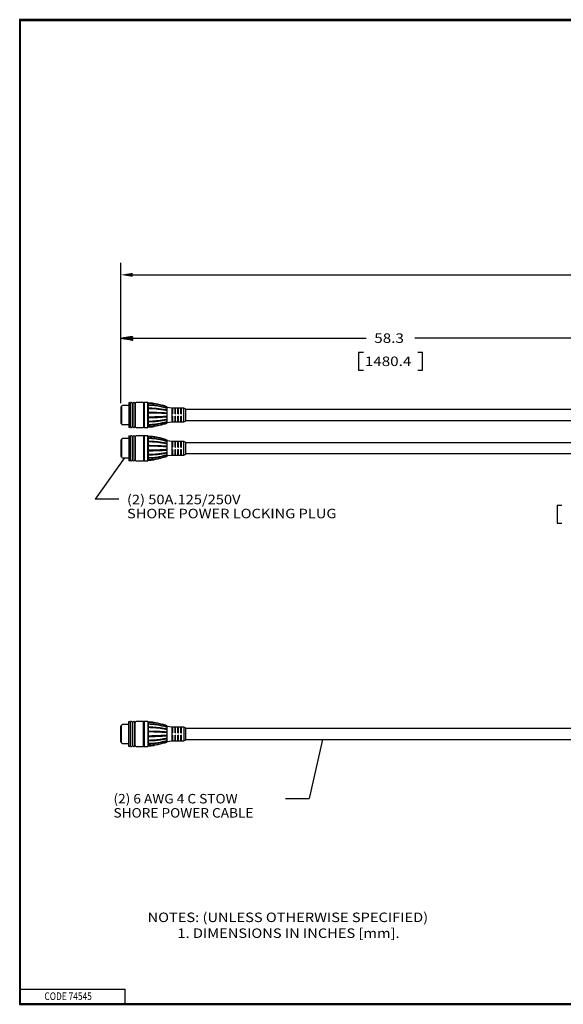
# Model space of a CAD drawing. Units: inches. Extents: x 0.3 to 16.7, y 0.3 to 10.7.
# Drawn here: x 0.3 to 6, y 0.3 to 10.7 of the extents above; entities that cross this region are included whole.
import ezdxf

# ---------------------------------------------------------------- set-up
doc = ezdxf.new("R2010")
doc.units = ezdxf.units.IN
doc.header["$MEASUREMENT"] = 0
for name, color, linetype, true_color in [('165', 7, 'Continuous', 0xffffff), ('ORTHO$4', 7, 'Continuous', 0xffffff), ('ORTHO$5', 7, 'Continuous', 0xffffff)]:
    doc.layers.add(name, color=color, linetype=linetype, true_color=true_color)
doc.styles.add('blockfont', font='simplex.shx')

msp = doc.modelspace()

# ---------------------------------------------------------------- linework, layer by layer
at = {"layer": '165', "color": 7, "linetype": 'Continuous'}
for p, q in [((0.312, 10.688), (0.312, 0.312)), ((16.688, 10.688), (0.312, 10.688)), ((0.322, 10.678), (16.677, 10.678)), ((0.322, 0.322), (0.322, 10.678)), ((1.377, 6.667), (1.377, 7.456)), ((1.377, 7.331), (3.961, 7.331)), ((1.378, 7.33), (1.378, 7.331)), ((1.379, 7.33), (1.38, 7.331)), ((1.38, 7.33), (1.382, 7.331)), ((1.382, 7.33), (1.383, 7.332)), ((1.383, 7.33), (1.385, 7.332)), ((1.384, 7.329), (1.387, 7.332)), ((1.385, 7.329), (1.388, 7.332)), ((1.386, 7.329), (1.39, 7.333)), ((1.388, 7.329), (1.392, 7.333)), ((1.389, 7.329), (1.394, 7.333)), ((1.39, 7.328), (1.395, 7.334)), ((1.391, 7.328), (1.397, 7.334)), ((1.392, 7.328), (1.399, 7.334)), ((1.394, 7.328), (1.4, 7.334)), ((1.395, 7.328), (1.402, 7.335)), ((1.396, 7.327), (1.404, 7.335)), ((1.397, 7.327), (1.405, 7.335)), ((1.399, 7.327), (1.407, 7.336)), ((1.4, 7.327), (1.409, 7.336)), ((1.401, 7.327), (1.411, 7.336)), ((1.402, 7.326), (1.412, 7.336)), ((1.403, 7.326), (1.414, 7.337)), ((1.405, 7.326), (1.416, 7.337)), ((1.406, 7.326), (1.417, 7.337)), ((1.407, 7.326), (1.419, 7.337)), ((1.408, 7.325), (1.421, 7.338)), ((1.409, 7.325), (1.422, 7.338)), ((1.411, 7.325), (1.424, 7.338)), ((1.412, 7.325), (1.426, 7.339)), ((1.413, 7.325), (1.427, 7.339)), ((1.414, 7.324), (1.429, 7.339)), ((1.416, 7.324), (1.431, 7.339)), ((1.417, 7.324), (1.433, 7.34)), ((1.418, 7.324), (1.434, 7.34)), ((1.419, 7.324), (1.436, 7.34)), ((1.42, 7.323), (1.438, 7.341)), ((1.422, 7.323), (1.439, 7.341)), ((1.423, 7.323), (1.441, 7.341)), ((1.424, 7.323), (1.443, 7.341)), ((1.425, 7.322), (1.444, 7.342)), ((1.426, 7.322), (1.446, 7.342)), ((1.428, 7.322), (1.448, 7.342)), ((1.429, 7.322), (1.45, 7.343)), ((1.43, 7.322), (1.451, 7.343)), ((1.431, 7.321), (1.453, 7.343)), ((1.433, 7.321), (1.455, 7.343)), ((1.434, 7.321), (1.456, 7.344)), ((1.435, 7.321), (1.458, 7.344)), ((1.436, 7.321), (1.46, 7.344)), ((1.437, 7.32), (1.461, 7.345)), ((1.439, 7.32), (1.463, 7.345)), ((1.44, 7.32), (1.465, 7.345)), ((1.441, 7.32), (1.467, 7.345)), ((1.442, 7.32), (1.468, 7.346)), ((1.443, 7.319), (1.47, 7.346)), ((1.445, 7.319), (1.472, 7.346)), ((1.446, 7.319), (1.473, 7.347)), ((1.447, 7.319), (1.475, 7.347)), ((1.448, 7.319), (1.477, 7.347)), ((1.449, 7.318), (1.478, 7.347)), ((1.451, 7.318), (1.48, 7.348)), ((1.452, 7.318), (1.482, 7.348)), ((1.453, 7.318), (1.483, 7.348)), ((1.454, 7.318), (1.485, 7.349)), ((1.456, 7.317), (1.487, 7.349)), ((1.457, 7.317), (1.489, 7.349)), ((1.458, 7.317), (1.49, 7.349)), ((1.459, 7.317), (1.492, 7.35)), ((1.46, 7.317), (1.494, 7.35)), ((1.462, 7.316), (1.495, 7.35)), ((1.463, 7.316), (1.497, 7.35)), ((1.464, 7.316), (1.499, 7.351)), ((1.465, 7.316), (1.5, 7.351)), ((1.466, 7.316), (1.502, 7.351)), ((1.468, 7.315), (1.502, 7.35)), ((1.469, 7.315), (1.502, 7.348)), ((1.47, 7.315), (1.502, 7.347)), ((1.471, 7.315), (1.502, 7.346)), ((1.473, 7.315), (1.502, 7.344)), ((1.474, 7.314), (1.502, 7.343)), ((1.475, 7.314), (1.502, 7.341)), ((1.476, 7.314), (1.502, 7.34)), ((1.477, 7.314), (1.502, 7.339)), ((1.479, 7.314), (1.502, 7.337)), ((1.48, 7.313), (1.502, 7.336)), ((1.481, 7.313), (1.502, 7.334)), ((1.482, 7.313), (1.502, 7.333)), ((1.483, 7.313), (1.502, 7.332)), ((1.485, 7.313), (1.502, 7.33)), ((1.486, 7.312), (1.502, 7.329)), ((1.487, 7.312), (1.502, 7.327)), ((1.488, 7.312), (1.502, 7.326)), ((1.489, 7.312), (1.502, 7.324)), ((1.491, 7.312), (1.502, 7.323)), ((1.492, 7.311), (1.502, 7.322)), ((1.493, 7.311), (1.502, 7.32)), ((1.494, 7.311), (1.502, 7.319)), ((1.496, 7.311), (1.502, 7.317)), ((1.497, 7.311), (1.502, 7.316)), ((1.498, 7.31), (1.502, 7.315)), ((1.499, 7.31), (1.502, 7.313)), ((1.5, 7.31), (1.502, 7.312)), ((1.502, 7.31), (1.502, 7.31)), ((7.206, 7.331), (4.473, 7.331)), ((3.881, 7.181), (3.881, 6.993)), ((3.931, 7.181), (3.881, 7.181)), ((4.553, 7.181), (4.503, 7.181)), ((4.553, 6.993), (4.553, 7.181)), ((3.881, 6.993), (3.931, 6.993)), ((4.503, 6.993), (4.553, 6.993)), ((1.415, 6.071), (1.107, 5.634)), ((1.415, 6.071), (1.107, 5.634)), ((1.357, 5.634), (1.107, 5.634)), ((1.357, 5.634), (1.107, 5.634)), ((5.971, 5.569), (5.971, 5.381)), ((6.021, 5.569), (5.971, 5.569)), ((5.971, 5.381), (6.021, 5.381)), ((3.502, 3.104), (3.361, 2.48)), ((3.502, 3.104), (3.361, 2.48)), ((3.111, 2.48), (3.361, 2.48)), ((3.111, 2.48), (3.361, 2.48)), ((0.322, 0.472), (1.423, 0.472)), ((1.423, 0.322), (1.423, 0.472)), ((0.312, 0.322), (16.688, 0.322)), ((0.312, 0.312), (16.688, 0.312)), ((0.322, 0.322), (16.688, 0.322))]:
    msp.add_line(p, q, dxfattribs=at)
at = {"layer": '165', "color": 7, "linetype": 'Continuous', "lineweight": -3}
for p, q in [((1.377, 6.647), (1.377, 8.124)), ((1.502, 7.999), (6.357, 7.999))]:
    msp.add_line(p, q, dxfattribs=at)
at = {"layer": '165', "color": 7, "linetype": 'Continuous'}
for points in [[(1.502, 8.02), (1.502, 7.978), (1.377, 7.999)], [(1.415, 6.071), (1.36, 5.957), (1.326, 5.981), (1.415, 6.071)], [(3.502, 3.104), (3.495, 2.977), (3.454, 2.987), (3.502, 3.104)]]:
    msp.add_solid(points, dxfattribs=at)
at = {"layer": 'ORTHO$4', "color": 7, "linetype": 'Continuous', "extrusion": (1, -2.22045e-16, 0)}
for p, q in [((1.377, 3.078), (1.377, 3.243)), ((1.385, 3.248), (1.382, 3.248)), ((1.385, 3.07), (1.385, 3.251)), ((1.46, 3.262), (1.396, 3.262)), ((1.474, 3.283), (1.46, 3.292)), ((1.46, 3.03), (1.46, 3.292)), ((1.478, 3.283), (1.474, 3.283)), ((1.474, 3.283), (1.474, 3.161)), ((1.491, 3.292), (1.478, 3.292)), ((1.478, 3.03), (1.478, 3.292)), ((1.504, 3.283), (1.5, 3.283)), ((1.5, 3.039), (1.5, 3.283)), ((1.504, 3.039), (1.504, 3.283)), ((1.516, 3.292), (1.513, 3.292)), ((1.53, 3.283), (1.526, 3.283)), ((1.526, 3.039), (1.526, 3.283)), ((1.53, 3.039), (1.53, 3.283)), ((1.616, 3.292), (1.539, 3.292)), ((1.623, 3.292), (1.616, 3.286)), ((1.616, 3.03), (1.616, 3.292)), ((1.66, 3.292), (1.623, 3.292)), ((1.623, 3.292), (1.623, 3.03)), ((1.666, 3.286), (1.66, 3.292)), ((1.66, 3.292), (1.66, 3.161)), ((1.666, 3.286), (1.666, 3.284)), ((1.666, 3.284), (1.666, 3.283)), ((1.666, 3.283), (1.666, 3.266)), ((1.666, 3.266), (1.666, 3.263)), ((1.666, 3.263), (1.666, 3.233)), ((1.666, 3.233), (1.666, 3.228)), ((1.666, 3.228), (1.666, 3.188)), ((1.861, 3.246), (1.86, 3.243)), ((1.866, 3.161), (1.866, 3.24)), ((1.916, 3.233), (1.866, 3.239)), ((2.041, 3.233), (1.916, 3.233)), ((1.916, 3.232), (1.916, 3.233)), ((1.922, 3.232), (1.916, 3.232)), ((1.916, 3.232), (1.916, 3.173)), ((1.922, 3.216), (1.916, 3.216)), ((1.922, 3.232), (1.922, 3.173)), ((1.948, 3.232), (1.954, 3.232)), ((1.948, 3.173), (1.948, 3.232)), ((1.948, 3.216), (1.954, 3.216)), ((1.954, 3.173), (1.954, 3.232)), ((1.979, 3.232), (1.985, 3.232)), ((1.979, 3.173), (1.979, 3.232)), ((1.979, 3.216), (1.985, 3.216)), ((1.985, 3.173), (1.985, 3.232)), ((2.01, 3.232), (2.016, 3.232)), ((2.01, 3.173), (2.01, 3.232)), ((2.01, 3.216), (2.016, 3.216)), ((2.016, 3.173), (2.016, 3.232)), ((2.061, 3.221), (2.041, 3.233)), ((2.041, 3.233), (2.041, 3.161)), ((2.061, 3.161), (2.061, 3.221)), ((7.03, 3.218), (2.061, 3.218)), ((1.474, 3.161), (1.474, 3.039)), ((1.66, 3.161), (1.66, 3.03)), ((1.666, 3.188), (1.666, 3.182)), ((1.666, 3.182), (1.666, 3.139)), ((1.666, 3.139), (1.666, 3.134)), ((1.666, 3.134), (1.666, 3.094)), ((1.861, 3.211), (1.86, 3.21)), ((1.861, 3.181), (1.86, 3.18)), ((1.861, 3.141), (1.86, 3.142)), ((1.866, 3.082), (1.866, 3.161)), ((1.922, 3.173), (1.916, 3.173)), ((1.916, 3.173), (1.916, 3.148)), ((1.922, 3.148), (1.916, 3.148)), ((1.916, 3.148), (1.916, 3.09)), ((1.922, 3.148), (1.922, 3.09)), ((1.948, 3.173), (1.954, 3.173)), ((1.948, 3.148), (1.954, 3.148)), ((1.948, 3.09), (1.948, 3.148)), ((1.954, 3.09), (1.954, 3.148)), ((1.979, 3.173), (1.985, 3.173)), ((1.979, 3.148), (1.985, 3.148)), ((1.979, 3.09), (1.979, 3.148)), ((1.985, 3.09), (1.985, 3.148)), ((2.01, 3.173), (2.016, 3.173)), ((2.01, 3.148), (2.016, 3.148)), ((2.01, 3.09), (2.01, 3.148)), ((2.016, 3.09), (2.016, 3.148)), ((2.041, 3.161), (2.041, 3.089)), ((2.061, 3.1), (2.061, 3.161)), ((1.382, 3.073), (1.385, 3.073)), ((1.396, 3.06), (1.46, 3.06)), ((1.46, 3.03), (1.474, 3.039)), ((1.474, 3.039), (1.478, 3.039)), ((1.478, 3.03), (1.491, 3.03)), ((1.5, 3.039), (1.504, 3.039)), ((1.513, 3.03), (1.516, 3.03)), ((1.526, 3.039), (1.53, 3.039)), ((1.539, 3.03), (1.616, 3.03)), ((1.616, 3.036), (1.623, 3.03)), ((1.623, 3.03), (1.66, 3.03)), ((1.66, 3.03), (1.666, 3.036)), ((1.666, 3.094), (1.666, 3.089)), ((1.666, 3.089), (1.666, 3.059)), ((1.666, 3.059), (1.666, 3.055)), ((1.666, 3.055), (1.666, 3.039)), ((1.666, 3.039), (1.666, 3.038)), ((1.666, 3.036), (1.666, 3.038)), ((1.861, 3.11), (1.86, 3.112)), ((1.861, 3.076), (1.86, 3.078)), ((1.866, 3.083), (1.916, 3.089)), ((1.916, 3.105), (1.922, 3.105)), ((1.922, 3.09), (1.916, 3.09)), ((1.916, 3.09), (1.916, 3.089)), ((1.916, 3.089), (2.041, 3.089)), ((1.954, 3.105), (1.948, 3.105)), ((1.948, 3.09), (1.954, 3.09)), ((1.985, 3.105), (1.979, 3.105)), ((1.979, 3.09), (1.985, 3.09)), ((2.016, 3.105), (2.01, 3.105)), ((2.01, 3.09), (2.016, 3.09)), ((2.041, 3.089), (2.061, 3.1)), ((2.061, 3.104), (7.03, 3.104))]:
    msp.add_line(p, q, dxfattribs=at)
at = {"layer": 'ORTHO$4', "color": 7, "linetype": 'Continuous'}
for centre, radius, start, end in [((1.382, 3.243), 0.005, 90, 180), ((1.396, 3.251), 0.0105, 90, 180), ((1.491, 3.283), 0.0094, 0, 90), ((1.513, 3.283), 0.0094, 90, 180), ((1.516, 3.283), 0.0094, 0, 90), ((1.539, 3.283), 0.0094, 90, 180), ((1.666, 2.773), 0.513, 83.4733, 90.0181), ((1.666, 2.773), 0.513, 67.6739, 73.2575), ((1.858, 3.24), 0.008, 0, 67.6739), ((1.382, 3.078), 0.005, 180, 270), ((1.396, 3.07), 0.0105, 180, 270), ((1.491, 3.039), 0.0094, 270, 0), ((1.513, 3.039), 0.0094, 180, 270), ((1.516, 3.039), 0.0094, 270, 0), ((1.539, 3.039), 0.0094, 180, 270), ((1.666, 3.549), 0.513, 269.9819, 276.8053), ((1.666, 3.549), 0.513, 289.4853, 292.3261), ((1.858, 3.082), 0.008, 292.3261, 0)]:
    msp.add_arc(centre, radius, start, end, dxfattribs=at)
for centre, major_axis, ratio, start_param, end_param in [((1.666, 2.84), (0.51, 0), 0.83147, 1.181134, 1.571113), ((1.666, 2.948), (0.51, 0), 0.55557, 1.181134, 1.571113), ((1.814, 3.137), (0.039, 0.115), 0.211211, 5.705008, 5.754249), ((1.666, 3.088), (0.51, 0), 0.19509, 1.181134, 1.571113), ((1.666, 3.234), (0.51, 0), 0.19509, 4.712072, 5.102051), ((1.814, 3.145), (0.027, 0.119), 0.316099, 5.313384, 5.362624), ((1.814, 3.155), (0.01, 0.121), 0.372865, 4.899602, 4.948842), ((1.814, 3.167), (-0.01, 0.121), 0.372865, 4.475935, 4.525176), ((1.814, 3.177), (-0.027, 0.119), 0.316099, 4.062154, 4.111394), ((1.666, 3.374), (0.51, 0), 0.55557, 4.712072, 5.102051), ((1.666, 3.482), (0.51, 0), 0.83147, 4.712072, 5.102051), ((1.814, 3.185), (-0.039, 0.115), 0.211211, 3.670529, 3.71977)]:
    msp.add_ellipse(centre, major_axis=major_axis, ratio=ratio, start_param=start_param, end_param=end_param, dxfattribs=at)
for points in [[(1.861, 3.246), (1.846, 3.252), (1.83, 3.258), (1.798, 3.267), (1.782, 3.271), (1.758, 3.276), (1.749, 3.277), (1.737, 3.279), (1.733, 3.28), (1.724, 3.281), (1.72, 3.281), (1.7, 3.283), (1.683, 3.284), (1.666, 3.284)], [(1.861, 3.245), (1.846, 3.251), (1.83, 3.257), (1.798, 3.266), (1.782, 3.27), (1.758, 3.275), (1.749, 3.276), (1.737, 3.278), (1.733, 3.278), (1.724, 3.279), (1.72, 3.28), (1.7, 3.282), (1.683, 3.283), (1.666, 3.283)], [(1.861, 3.234), (1.846, 3.24), (1.83, 3.244), (1.798, 3.252), (1.782, 3.256), (1.758, 3.26), (1.749, 3.261), (1.737, 3.262), (1.733, 3.263), (1.724, 3.264), (1.72, 3.264), (1.7, 3.266), (1.683, 3.266), (1.666, 3.266)], [(1.861, 3.231), (1.846, 3.236), (1.83, 3.241), (1.798, 3.249), (1.782, 3.252), (1.758, 3.256), (1.749, 3.257), (1.737, 3.259), (1.733, 3.259), (1.724, 3.26), (1.72, 3.261), (1.7, 3.262), (1.683, 3.263), (1.666, 3.263)], [(1.861, 3.211), (1.846, 3.215), (1.83, 3.218), (1.798, 3.223), (1.782, 3.226), (1.758, 3.228), (1.749, 3.229), (1.737, 3.23), (1.733, 3.23), (1.724, 3.231), (1.72, 3.231), (1.7, 3.232), (1.683, 3.233), (1.666, 3.233)], [(1.861, 3.206), (1.846, 3.21), (1.83, 3.213), (1.798, 3.218), (1.782, 3.221), (1.758, 3.223), (1.749, 3.224), (1.737, 3.225), (1.733, 3.225), (1.724, 3.226), (1.72, 3.226), (1.7, 3.227), (1.683, 3.228), (1.666, 3.228)], [(1.861, 3.181), (1.846, 3.182), (1.83, 3.183), (1.798, 3.185), (1.782, 3.186), (1.758, 3.187), (1.749, 3.187), (1.737, 3.187), (1.733, 3.187), (1.724, 3.188), (1.72, 3.188), (1.7, 3.188), (1.683, 3.188), (1.666, 3.188)], [(1.861, 3.175), (1.846, 3.176), (1.83, 3.177), (1.798, 3.179), (1.782, 3.18), (1.758, 3.181), (1.749, 3.181), (1.737, 3.181), (1.733, 3.181), (1.724, 3.182), (1.72, 3.182), (1.7, 3.182), (1.683, 3.182), (1.666, 3.182)], [(1.861, 3.147), (1.846, 3.146), (1.83, 3.145), (1.798, 3.143), (1.782, 3.142), (1.758, 3.141), (1.749, 3.141), (1.737, 3.14), (1.733, 3.14), (1.724, 3.14), (1.72, 3.14), (1.7, 3.14), (1.683, 3.139), (1.666, 3.139)], [(1.861, 3.141), (1.846, 3.14), (1.83, 3.139), (1.798, 3.137), (1.782, 3.136), (1.758, 3.135), (1.749, 3.135), (1.737, 3.135), (1.733, 3.134), (1.724, 3.134), (1.72, 3.134), (1.7, 3.134), (1.683, 3.134), (1.666, 3.134)], [(1.861, 3.115), (1.846, 3.112), (1.83, 3.109), (1.798, 3.103), (1.782, 3.101), (1.758, 3.099), (1.749, 3.098), (1.737, 3.097), (1.733, 3.096), (1.724, 3.096), (1.72, 3.096), (1.7, 3.094), (1.683, 3.094), (1.666, 3.094)], [(1.861, 3.11), (1.846, 3.107), (1.83, 3.104), (1.798, 3.098), (1.782, 3.096), (1.758, 3.094), (1.749, 3.093), (1.737, 3.092), (1.733, 3.091), (1.724, 3.091), (1.72, 3.091), (1.7, 3.089), (1.683, 3.089), (1.666, 3.089)], [(1.861, 3.091), (1.846, 3.085), (1.83, 3.081), (1.798, 3.073), (1.782, 3.07), (1.758, 3.065), (1.749, 3.064), (1.737, 3.063), (1.733, 3.062), (1.724, 3.061), (1.72, 3.061), (1.7, 3.059), (1.683, 3.059), (1.666, 3.059)], [(1.861, 3.087), (1.846, 3.082), (1.83, 3.077), (1.798, 3.07), (1.782, 3.066), (1.758, 3.062), (1.749, 3.061), (1.737, 3.059), (1.733, 3.059), (1.724, 3.058), (1.72, 3.058), (1.7, 3.056), (1.683, 3.055), (1.666, 3.055)], [(1.861, 3.077), (1.846, 3.071), (1.83, 3.065), (1.798, 3.056), (1.782, 3.052), (1.758, 3.047), (1.749, 3.046), (1.737, 3.044), (1.733, 3.043), (1.724, 3.042), (1.72, 3.042), (1.7, 3.04), (1.683, 3.039), (1.666, 3.039)], [(1.861, 3.076), (1.846, 3.069), (1.83, 3.064), (1.798, 3.054), (1.782, 3.051), (1.758, 3.046), (1.749, 3.044), (1.737, 3.043), (1.733, 3.042), (1.724, 3.041), (1.72, 3.041), (1.7, 3.039), (1.683, 3.038), (1.666, 3.038)]]:
    msp.add_open_spline(points, degree=3, knots=[0, 0, 0, 0, 0.25, 0.25, 0.5, 0.5, 0.625, 0.625, 0.6875, 0.6875, 0.75, 0.75, 1, 1, 1, 1], dxfattribs=at)
for points in [[(1.861, 3.246), (1.861, 3.246), (1.861, 3.246), (1.861, 3.246)], [(1.861, 3.246), (1.861, 3.245), (1.861, 3.245), (1.861, 3.245)], [(1.861, 3.233), (1.861, 3.233), (1.861, 3.234), (1.861, 3.234)], [(1.861, 3.231), (1.861, 3.232), (1.861, 3.232), (1.861, 3.233)], [(1.861, 3.209), (1.861, 3.21), (1.861, 3.211), (1.861, 3.211)], [(1.861, 3.206), (1.861, 3.207), (1.861, 3.208), (1.861, 3.209)], [(1.861, 3.178), (1.861, 3.179), (1.861, 3.18), (1.861, 3.181)], [(1.861, 3.175), (1.861, 3.176), (1.861, 3.177), (1.861, 3.178)], [(1.861, 3.144), (1.861, 3.145), (1.861, 3.146), (1.861, 3.147)], [(1.861, 3.141), (1.861, 3.142), (1.861, 3.143), (1.861, 3.144)], [(1.861, 3.113), (1.861, 3.114), (1.861, 3.115), (1.861, 3.115)], [(1.861, 3.11), (1.861, 3.111), (1.861, 3.112), (1.861, 3.113)], [(1.861, 3.091), (1.861, 3.09), (1.861, 3.09), (1.861, 3.089)], [(1.861, 3.089), (1.861, 3.088), (1.861, 3.088), (1.861, 3.087)], [(1.861, 3.077), (1.861, 3.077), (1.861, 3.076), (1.861, 3.076)], [(1.861, 3.076), (1.861, 3.076), (1.861, 3.076), (1.861, 3.076)]]:
    msp.add_open_spline(points, degree=3, dxfattribs=at)
at = {"layer": 'ORTHO$5', "color": 7, "linetype": 'Continuous', "extrusion": (1, -2.22045e-16, 0)}
for p, q in [((1.474, 6.644), (1.46, 6.653)), ((1.46, 6.653), (1.46, 6.39)), ((1.478, 6.644), (1.474, 6.644)), ((1.474, 6.4), (1.474, 6.644)), ((1.491, 6.653), (1.478, 6.653)), ((1.478, 6.653), (1.478, 6.39)), ((1.504, 6.644), (1.5, 6.644)), ((1.5, 6.644), (1.5, 6.4)), ((1.504, 6.644), (1.504, 6.4)), ((1.516, 6.653), (1.513, 6.653)), ((1.53, 6.644), (1.526, 6.644)), ((1.526, 6.644), (1.526, 6.4)), ((1.53, 6.644), (1.53, 6.4)), ((1.616, 6.653), (1.539, 6.653)), ((1.623, 6.653), (1.616, 6.647)), ((1.616, 6.653), (1.616, 6.39)), ((1.66, 6.653), (1.623, 6.653)), ((1.623, 6.653), (1.623, 6.39)), ((1.666, 6.647), (1.66, 6.653)), ((1.66, 6.39), (1.66, 6.653)), ((1.666, 6.647), (1.666, 6.645)), ((1.666, 6.645), (1.666, 6.644)), ((1.666, 6.644), (1.666, 6.627)), ((1.377, 6.604), (1.377, 6.439)), ((1.385, 6.609), (1.382, 6.609)), ((1.385, 6.612), (1.385, 6.431)), ((1.46, 6.623), (1.396, 6.623)), ((1.666, 6.627), (1.666, 6.624)), ((1.666, 6.624), (1.666, 6.594)), ((1.666, 6.594), (1.666, 6.589)), ((1.666, 6.589), (1.666, 6.549)), ((1.666, 6.549), (1.666, 6.543)), ((1.666, 6.543), (1.666, 6.5)), ((1.861, 6.607), (1.86, 6.604)), ((1.861, 6.572), (1.86, 6.571)), ((1.861, 6.542), (1.86, 6.541)), ((1.866, 6.443), (1.866, 6.601)), ((1.916, 6.594), (1.866, 6.6)), ((2.041, 6.594), (1.916, 6.594)), ((1.916, 6.593), (1.916, 6.594)), ((1.922, 6.593), (1.916, 6.593)), ((1.916, 6.593), (1.916, 6.534)), ((1.916, 6.577), (1.922, 6.577)), ((1.922, 6.593), (1.922, 6.534)), ((1.948, 6.593), (1.954, 6.593)), ((1.948, 6.534), (1.948, 6.593)), ((1.954, 6.577), (1.948, 6.577)), ((1.954, 6.534), (1.954, 6.593)), ((1.979, 6.593), (1.985, 6.593)), ((1.979, 6.534), (1.979, 6.593)), ((1.985, 6.577), (1.979, 6.577)), ((1.985, 6.534), (1.985, 6.593)), ((2.01, 6.593), (2.016, 6.593)), ((2.01, 6.534), (2.01, 6.593)), ((2.016, 6.577), (2.01, 6.577)), ((2.016, 6.534), (2.016, 6.593)), ((2.061, 6.582), (2.041, 6.594)), ((2.041, 6.45), (2.041, 6.594)), ((2.061, 6.461), (2.061, 6.582)), ((7.03, 6.579), (2.061, 6.579)), ((1.382, 6.434), (1.385, 6.434)), ((1.666, 6.5), (1.666, 6.494)), ((1.666, 6.494), (1.666, 6.455)), ((1.666, 6.455), (1.666, 6.45)), ((1.666, 6.45), (1.666, 6.42)), ((1.861, 6.502), (1.86, 6.502)), ((1.861, 6.471), (1.86, 6.473)), ((1.861, 6.436), (1.86, 6.439)), ((1.866, 6.444), (1.916, 6.45)), ((1.922, 6.534), (1.916, 6.534)), ((1.916, 6.534), (1.916, 6.509)), ((1.922, 6.509), (1.916, 6.509)), ((1.916, 6.509), (1.916, 6.451)), ((1.922, 6.466), (1.916, 6.466)), ((1.922, 6.451), (1.916, 6.451)), ((1.916, 6.45), (1.916, 6.451)), ((1.916, 6.45), (2.041, 6.45)), ((1.922, 6.509), (1.922, 6.451)), ((1.948, 6.534), (1.954, 6.534)), ((1.948, 6.509), (1.954, 6.509)), ((1.948, 6.451), (1.948, 6.509)), ((1.948, 6.466), (1.954, 6.466)), ((1.948, 6.451), (1.954, 6.451)), ((1.954, 6.451), (1.954, 6.509)), ((1.979, 6.534), (1.985, 6.534)), ((1.979, 6.509), (1.985, 6.509)), ((1.979, 6.451), (1.979, 6.509)), ((1.979, 6.466), (1.985, 6.466)), ((1.979, 6.451), (1.985, 6.451)), ((1.985, 6.451), (1.985, 6.509)), ((2.01, 6.534), (2.016, 6.534)), ((2.01, 6.509), (2.016, 6.509)), ((2.01, 6.451), (2.01, 6.509)), ((2.01, 6.466), (2.016, 6.466)), ((2.01, 6.451), (2.016, 6.451)), ((2.016, 6.451), (2.016, 6.509)), ((2.041, 6.45), (2.061, 6.461)), ((2.061, 6.465), (7.03, 6.465)), ((1.396, 6.421), (1.46, 6.421)), ((1.46, 6.39), (1.474, 6.4)), ((1.474, 6.4), (1.478, 6.4)), ((1.478, 6.39), (1.491, 6.39)), ((1.5, 6.4), (1.504, 6.4)), ((1.513, 6.39), (1.516, 6.39)), ((1.526, 6.4), (1.53, 6.4)), ((1.539, 6.39), (1.616, 6.39)), ((1.616, 6.397), (1.623, 6.39)), ((1.623, 6.39), (1.66, 6.39)), ((1.66, 6.39), (1.666, 6.397)), ((1.666, 6.42), (1.666, 6.416)), ((1.666, 6.416), (1.666, 6.4)), ((1.666, 6.4), (1.666, 6.399)), ((1.666, 6.397), (1.666, 6.399)), ((1.377, 6.254), (1.377, 6.089)), ((1.385, 6.259), (1.382, 6.259)), ((1.385, 6.262), (1.385, 6.081)), ((1.46, 6.273), (1.396, 6.273)), ((1.474, 6.294), (1.46, 6.303)), ((1.46, 6.303), (1.46, 6.04)), ((1.478, 6.294), (1.474, 6.294)), ((1.474, 6.05), (1.474, 6.294)), ((1.491, 6.303), (1.478, 6.303)), ((1.478, 6.303), (1.478, 6.04)), ((1.504, 6.294), (1.5, 6.294)), ((1.5, 6.294), (1.5, 6.05)), ((1.504, 6.294), (1.504, 6.05)), ((1.516, 6.303), (1.513, 6.303)), ((1.53, 6.294), (1.526, 6.294)), ((1.526, 6.294), (1.526, 6.05)), ((1.53, 6.294), (1.53, 6.05)), ((1.616, 6.303), (1.539, 6.303)), ((1.623, 6.303), (1.616, 6.297)), ((1.616, 6.303), (1.616, 6.04)), ((1.66, 6.303), (1.623, 6.303)), ((1.623, 6.303), (1.623, 6.04)), ((1.666, 6.297), (1.66, 6.303)), ((1.66, 6.04), (1.66, 6.303)), ((1.666, 6.297), (1.666, 6.295)), ((1.666, 6.295), (1.666, 6.294)), ((1.666, 6.294), (1.666, 6.277)), ((1.666, 6.277), (1.666, 6.274)), ((1.666, 6.274), (1.666, 6.244)), ((1.666, 6.244), (1.666, 6.239)), ((1.666, 6.239), (1.666, 6.199)), ((1.861, 6.257), (1.86, 6.254)), ((1.866, 6.093), (1.866, 6.251)), ((1.916, 6.244), (1.866, 6.25)), ((2.041, 6.244), (1.916, 6.244)), ((1.916, 6.243), (1.916, 6.244)), ((1.922, 6.243), (1.916, 6.243)), ((1.916, 6.243), (1.916, 6.184)), ((1.916, 6.227), (1.922, 6.227)), ((1.922, 6.243), (1.922, 6.184)), ((1.948, 6.243), (1.954, 6.243)), ((1.948, 6.184), (1.948, 6.243)), ((1.954, 6.227), (1.948, 6.227)), ((1.954, 6.184), (1.954, 6.243)), ((1.979, 6.243), (1.985, 6.243)), ((1.979, 6.184), (1.979, 6.243)), ((1.985, 6.227), (1.979, 6.227)), ((1.985, 6.184), (1.985, 6.243)), ((2.01, 6.243), (2.016, 6.243)), ((2.01, 6.184), (2.01, 6.243)), ((2.016, 6.227), (2.01, 6.227)), ((2.016, 6.184), (2.016, 6.243)), ((2.061, 6.232), (2.041, 6.244)), ((2.041, 6.1), (2.041, 6.244)), ((2.061, 6.111), (2.061, 6.232)), ((7.028, 6.229), (2.061, 6.229)), ((1.666, 6.199), (1.666, 6.193)), ((1.666, 6.193), (1.666, 6.15)), ((1.666, 6.15), (1.666, 6.144)), ((1.666, 6.144), (1.666, 6.105)), ((1.861, 6.222), (1.86, 6.221)), ((1.861, 6.192), (1.86, 6.191)), ((1.861, 6.152), (1.86, 6.152)), ((1.861, 6.121), (1.86, 6.123)), ((1.922, 6.184), (1.916, 6.184)), ((1.916, 6.184), (1.916, 6.159)), ((1.922, 6.159), (1.916, 6.159)), ((1.916, 6.159), (1.916, 6.101)), ((1.922, 6.159), (1.922, 6.101)), ((1.948, 6.184), (1.954, 6.184)), ((1.948, 6.159), (1.954, 6.159)), ((1.948, 6.101), (1.948, 6.159)), ((1.954, 6.101), (1.954, 6.159)), ((1.979, 6.184), (1.985, 6.184)), ((1.979, 6.159), (1.985, 6.159)), ((1.979, 6.101), (1.979, 6.159)), ((1.985, 6.101), (1.985, 6.159)), ((2.01, 6.184), (2.016, 6.184)), ((2.01, 6.159), (2.016, 6.159)), ((2.01, 6.101), (2.01, 6.159)), ((2.016, 6.101), (2.016, 6.159)), ((1.382, 6.084), (1.385, 6.084)), ((1.396, 6.071), (1.46, 6.071)), ((1.46, 6.04), (1.474, 6.05)), ((1.474, 6.05), (1.478, 6.05)), ((1.478, 6.04), (1.491, 6.04)), ((1.5, 6.05), (1.504, 6.05)), ((1.513, 6.04), (1.516, 6.04)), ((1.526, 6.05), (1.53, 6.05)), ((1.539, 6.04), (1.616, 6.04)), ((1.616, 6.047), (1.623, 6.04)), ((1.623, 6.04), (1.66, 6.04)), ((1.66, 6.04), (1.666, 6.047)), ((1.666, 6.105), (1.666, 6.1)), ((1.666, 6.1), (1.666, 6.07)), ((1.666, 6.07), (1.666, 6.066)), ((1.666, 6.066), (1.666, 6.05)), ((1.666, 6.05), (1.666, 6.049)), ((1.666, 6.047), (1.666, 6.049)), ((1.861, 6.086), (1.86, 6.089)), ((1.866, 6.094), (1.916, 6.1)), ((1.922, 6.116), (1.916, 6.116)), ((1.922, 6.101), (1.916, 6.101)), ((1.916, 6.1), (1.916, 6.101)), ((1.916, 6.1), (2.041, 6.1)), ((1.948, 6.116), (1.954, 6.116)), ((1.948, 6.101), (1.954, 6.101)), ((1.979, 6.116), (1.985, 6.116)), ((1.979, 6.101), (1.985, 6.101)), ((2.01, 6.116), (2.016, 6.116)), ((2.01, 6.101), (2.016, 6.101)), ((2.041, 6.1), (2.061, 6.111)), ((2.061, 6.115), (7.03, 6.115))]:
    msp.add_line(p, q, dxfattribs=at)
at = {"layer": 'ORTHO$5', "color": 7, "linetype": 'Continuous'}
for centre, radius, start, end in [((1.491, 6.644), 0.0094, 0, 90), ((1.513, 6.644), 0.0094, 90, 180), ((1.516, 6.644), 0.0094, 0, 90), ((1.539, 6.644), 0.0094, 90, 180), ((1.666, 6.134), 0.513, 83.4733, 90.0181), ((1.382, 6.604), 0.005, 90, 180), ((1.396, 6.612), 0.0105, 90, 180), ((1.666, 6.134), 0.513, 67.6739, 73.2575), ((1.858, 6.601), 0.008, 0, 67.6739), ((1.382, 6.439), 0.005, 180, 270), ((1.666, 6.91), 0.513, 289.4853, 292.3261), ((1.858, 6.443), 0.008, 292.3261, 0), ((1.396, 6.431), 0.0105, 180, 270), ((1.491, 6.4), 0.0094, 270, 0), ((1.513, 6.4), 0.0094, 180, 270), ((1.516, 6.4), 0.0094, 270, 0), ((1.539, 6.4), 0.0094, 180, 270), ((1.666, 6.91), 0.513, 269.9819, 276.8053), ((1.382, 6.254), 0.005, 90, 180), ((1.396, 6.262), 0.0105, 90, 180), ((1.491, 6.294), 0.0094, 0, 90), ((1.513, 6.294), 0.0094, 90, 180), ((1.516, 6.294), 0.0094, 0, 90), ((1.539, 6.294), 0.0094, 90, 180), ((1.666, 5.784), 0.513, 83.4733, 90.0181), ((1.666, 5.784), 0.513, 67.6739, 73.2575), ((1.858, 6.251), 0.008, 0, 67.6739), ((1.382, 6.089), 0.005, 180, 270), ((1.396, 6.081), 0.0105, 180, 270), ((1.491, 6.05), 0.0094, 270, 0), ((1.513, 6.05), 0.0094, 180, 270), ((1.516, 6.05), 0.0094, 270, 0), ((1.539, 6.05), 0.0094, 180, 270), ((1.666, 6.56), 0.513, 269.9819, 276.8053), ((1.666, 6.56), 0.513, 289.4853, 292.3261), ((1.858, 6.093), 0.008, 292.3261, 0)]:
    msp.add_arc(centre, radius, start, end, dxfattribs=at)
for centre, major_axis, ratio, start_param, end_param in [((1.666, 6.201), (0.51, 0), 0.83147, 1.181134, 1.571113), ((1.666, 6.309), (0.51, 0), 0.55557, 1.181134, 1.571113), ((1.666, 6.449), (0.51, 0), 0.19509, 1.181134, 1.571113), ((1.814, 6.498), (0.039, 0.115), 0.211211, 5.705008, 5.754249), ((1.814, 6.506), (0.027, 0.119), 0.316099, 5.313384, 5.362624), ((1.814, 6.516), (0.01, 0.121), 0.372865, 4.899602, 4.948842), ((1.666, 6.595), (0.51, 0), 0.19509, 4.712072, 5.102051), ((1.666, 6.735), (0.51, 0), 0.55557, 4.712072, 5.102051), ((1.666, 6.843), (0.51, 0), 0.83147, 4.712072, 5.102051), ((1.814, 6.527), (-0.01, 0.121), 0.372865, 4.475935, 4.525176), ((1.814, 6.538), (-0.027, 0.119), 0.316099, 4.062154, 4.111394), ((1.814, 6.546), (-0.039, 0.115), 0.211211, 3.670529, 3.71977), ((1.666, 5.851), (0.51, 0), 0.83147, 1.181134, 1.571113), ((1.666, 5.959), (0.51, 0), 0.55557, 1.181134, 1.571113), ((1.814, 6.148), (0.039, 0.115), 0.211211, 5.705008, 5.754249), ((1.666, 6.099), (0.51, 0), 0.19509, 1.181134, 1.571113), ((1.666, 6.245), (0.51, 0), 0.19509, 4.712072, 5.102051), ((1.666, 6.385), (0.51, 0), 0.55557, 4.712072, 5.102051), ((1.814, 6.156), (0.027, 0.119), 0.316099, 5.313384, 5.362624), ((1.814, 6.166), (0.01, 0.121), 0.372865, 4.899602, 4.948842), ((1.814, 6.177), (-0.01, 0.121), 0.372865, 4.475935, 4.525176), ((1.814, 6.188), (-0.027, 0.119), 0.316099, 4.062154, 4.111394), ((1.666, 6.493), (0.51, 0), 0.83147, 4.712072, 5.102051), ((1.814, 6.196), (-0.039, 0.115), 0.211211, 3.670529, 3.71977)]:
    msp.add_ellipse(centre, major_axis=major_axis, ratio=ratio, start_param=start_param, end_param=end_param, dxfattribs=at)
for points in [[(1.861, 6.607), (1.846, 6.613), (1.83, 6.619), (1.798, 6.628), (1.782, 6.632), (1.758, 6.637), (1.749, 6.638), (1.737, 6.64), (1.733, 6.641), (1.724, 6.642), (1.72, 6.642), (1.7, 6.644), (1.683, 6.645), (1.666, 6.645)], [(1.861, 6.606), (1.846, 6.612), (1.83, 6.618), (1.798, 6.627), (1.782, 6.631), (1.758, 6.636), (1.749, 6.637), (1.737, 6.639), (1.733, 6.639), (1.724, 6.64), (1.72, 6.641), (1.7, 6.643), (1.683, 6.644), (1.666, 6.644)], [(1.861, 6.595), (1.846, 6.6), (1.83, 6.605), (1.798, 6.613), (1.782, 6.616), (1.758, 6.62), (1.749, 6.622), (1.737, 6.623), (1.733, 6.624), (1.724, 6.624), (1.72, 6.625), (1.7, 6.627), (1.683, 6.627), (1.666, 6.627)], [(1.861, 6.592), (1.846, 6.597), (1.83, 6.602), (1.798, 6.61), (1.782, 6.613), (1.758, 6.617), (1.749, 6.618), (1.737, 6.62), (1.733, 6.62), (1.724, 6.621), (1.72, 6.621), (1.7, 6.623), (1.683, 6.624), (1.666, 6.624)], [(1.861, 6.572), (1.846, 6.576), (1.83, 6.579), (1.798, 6.584), (1.782, 6.586), (1.758, 6.589), (1.749, 6.59), (1.737, 6.591), (1.733, 6.591), (1.724, 6.592), (1.72, 6.592), (1.7, 6.593), (1.683, 6.594), (1.666, 6.594)], [(1.861, 6.567), (1.846, 6.571), (1.83, 6.574), (1.798, 6.579), (1.782, 6.581), (1.758, 6.584), (1.749, 6.585), (1.737, 6.586), (1.733, 6.586), (1.724, 6.587), (1.72, 6.587), (1.7, 6.588), (1.683, 6.589), (1.666, 6.589)], [(1.861, 6.542), (1.846, 6.543), (1.83, 6.544), (1.798, 6.546), (1.782, 6.546), (1.758, 6.547), (1.749, 6.548), (1.737, 6.548), (1.733, 6.548), (1.724, 6.548), (1.72, 6.548), (1.7, 6.549), (1.683, 6.549), (1.666, 6.549)], [(1.861, 6.536), (1.846, 6.537), (1.83, 6.538), (1.798, 6.54), (1.782, 6.541), (1.758, 6.542), (1.749, 6.542), (1.737, 6.542), (1.733, 6.542), (1.724, 6.542), (1.72, 6.543), (1.7, 6.543), (1.683, 6.543), (1.666, 6.543)], [(1.861, 6.508), (1.846, 6.507), (1.83, 6.505), (1.798, 6.504), (1.782, 6.503), (1.758, 6.502), (1.749, 6.502), (1.737, 6.501), (1.733, 6.501), (1.724, 6.501), (1.72, 6.501), (1.7, 6.5), (1.683, 6.5), (1.666, 6.5)], [(1.861, 6.502), (1.846, 6.501), (1.83, 6.5), (1.798, 6.498), (1.782, 6.497), (1.758, 6.496), (1.749, 6.496), (1.737, 6.495), (1.733, 6.495), (1.724, 6.495), (1.72, 6.495), (1.7, 6.495), (1.683, 6.494), (1.666, 6.494)], [(1.861, 6.476), (1.846, 6.473), (1.83, 6.47), (1.798, 6.464), (1.782, 6.462), (1.758, 6.459), (1.749, 6.459), (1.737, 6.458), (1.733, 6.457), (1.724, 6.457), (1.72, 6.456), (1.7, 6.455), (1.683, 6.455), (1.666, 6.455)], [(1.861, 6.471), (1.846, 6.468), (1.83, 6.465), (1.798, 6.459), (1.782, 6.457), (1.758, 6.454), (1.749, 6.454), (1.737, 6.453), (1.733, 6.452), (1.724, 6.452), (1.72, 6.451), (1.7, 6.45), (1.683, 6.45), (1.666, 6.45)], [(1.861, 6.452), (1.846, 6.446), (1.83, 6.442), (1.798, 6.434), (1.782, 6.43), (1.758, 6.426), (1.749, 6.425), (1.737, 6.424), (1.733, 6.423), (1.724, 6.422), (1.72, 6.422), (1.7, 6.42), (1.683, 6.42), (1.666, 6.42)], [(1.861, 6.448), (1.846, 6.443), (1.83, 6.438), (1.798, 6.43), (1.782, 6.427), (1.758, 6.423), (1.749, 6.422), (1.737, 6.42), (1.733, 6.42), (1.724, 6.419), (1.72, 6.419), (1.7, 6.417), (1.683, 6.416), (1.666, 6.416)], [(1.861, 6.438), (1.846, 6.431), (1.83, 6.426), (1.798, 6.417), (1.782, 6.413), (1.758, 6.408), (1.749, 6.406), (1.737, 6.405), (1.733, 6.404), (1.724, 6.403), (1.72, 6.403), (1.7, 6.401), (1.683, 6.4), (1.666, 6.4)], [(1.861, 6.436), (1.846, 6.43), (1.83, 6.425), (1.798, 6.415), (1.782, 6.411), (1.758, 6.407), (1.749, 6.405), (1.737, 6.403), (1.733, 6.403), (1.724, 6.402), (1.72, 6.401), (1.7, 6.4), (1.683, 6.399), (1.666, 6.399)], [(1.861, 6.257), (1.846, 6.263), (1.83, 6.269), (1.798, 6.278), (1.782, 6.282), (1.758, 6.287), (1.749, 6.288), (1.737, 6.29), (1.733, 6.291), (1.724, 6.292), (1.72, 6.292), (1.7, 6.294), (1.683, 6.295), (1.666, 6.295)], [(1.861, 6.256), (1.846, 6.262), (1.83, 6.268), (1.798, 6.277), (1.782, 6.281), (1.758, 6.286), (1.749, 6.287), (1.737, 6.289), (1.733, 6.289), (1.724, 6.29), (1.72, 6.291), (1.7, 6.293), (1.683, 6.294), (1.666, 6.294)], [(1.861, 6.245), (1.846, 6.25), (1.83, 6.255), (1.798, 6.263), (1.782, 6.266), (1.758, 6.27), (1.749, 6.272), (1.737, 6.273), (1.733, 6.274), (1.724, 6.274), (1.72, 6.275), (1.7, 6.277), (1.683, 6.277), (1.666, 6.277)], [(1.861, 6.242), (1.846, 6.247), (1.83, 6.252), (1.798, 6.26), (1.782, 6.263), (1.758, 6.267), (1.749, 6.268), (1.737, 6.27), (1.733, 6.27), (1.724, 6.271), (1.72, 6.271), (1.7, 6.273), (1.683, 6.274), (1.666, 6.274)], [(1.861, 6.222), (1.846, 6.226), (1.83, 6.229), (1.798, 6.234), (1.782, 6.236), (1.758, 6.239), (1.749, 6.24), (1.737, 6.241), (1.733, 6.241), (1.724, 6.242), (1.72, 6.242), (1.7, 6.243), (1.683, 6.244), (1.666, 6.244)], [(1.861, 6.217), (1.846, 6.221), (1.83, 6.224), (1.798, 6.229), (1.782, 6.231), (1.758, 6.234), (1.749, 6.235), (1.737, 6.236), (1.733, 6.236), (1.724, 6.237), (1.72, 6.237), (1.7, 6.238), (1.683, 6.239), (1.666, 6.239)], [(1.861, 6.192), (1.846, 6.193), (1.83, 6.194), (1.798, 6.196), (1.782, 6.196), (1.758, 6.197), (1.749, 6.198), (1.737, 6.198), (1.733, 6.198), (1.724, 6.198), (1.72, 6.198), (1.7, 6.199), (1.683, 6.199), (1.666, 6.199)], [(1.861, 6.186), (1.846, 6.187), (1.83, 6.188), (1.798, 6.19), (1.782, 6.191), (1.758, 6.192), (1.749, 6.192), (1.737, 6.192), (1.733, 6.192), (1.724, 6.192), (1.72, 6.193), (1.7, 6.193), (1.683, 6.193), (1.666, 6.193)], [(1.861, 6.158), (1.846, 6.157), (1.83, 6.155), (1.798, 6.154), (1.782, 6.153), (1.758, 6.152), (1.749, 6.152), (1.737, 6.151), (1.733, 6.151), (1.724, 6.151), (1.72, 6.151), (1.7, 6.15), (1.683, 6.15), (1.666, 6.15)], [(1.861, 6.152), (1.846, 6.151), (1.83, 6.15), (1.798, 6.148), (1.782, 6.147), (1.758, 6.146), (1.749, 6.146), (1.737, 6.145), (1.733, 6.145), (1.724, 6.145), (1.72, 6.145), (1.7, 6.145), (1.683, 6.144), (1.666, 6.144)], [(1.861, 6.126), (1.846, 6.123), (1.83, 6.12), (1.798, 6.114), (1.782, 6.112), (1.758, 6.109), (1.749, 6.109), (1.737, 6.108), (1.733, 6.107), (1.724, 6.107), (1.72, 6.106), (1.7, 6.105), (1.683, 6.105), (1.666, 6.105)], [(1.861, 6.121), (1.846, 6.118), (1.83, 6.115), (1.798, 6.109), (1.782, 6.107), (1.758, 6.104), (1.749, 6.104), (1.737, 6.103), (1.733, 6.102), (1.724, 6.102), (1.72, 6.101), (1.7, 6.1), (1.683, 6.1), (1.666, 6.1)], [(1.861, 6.102), (1.846, 6.096), (1.83, 6.092), (1.798, 6.084), (1.782, 6.08), (1.758, 6.076), (1.749, 6.075), (1.737, 6.074), (1.733, 6.073), (1.724, 6.072), (1.72, 6.072), (1.7, 6.07), (1.683, 6.07), (1.666, 6.07)], [(1.861, 6.098), (1.846, 6.093), (1.83, 6.088), (1.798, 6.08), (1.782, 6.077), (1.758, 6.073), (1.749, 6.072), (1.737, 6.07), (1.733, 6.07), (1.724, 6.069), (1.72, 6.069), (1.7, 6.067), (1.683, 6.066), (1.666, 6.066)], [(1.861, 6.088), (1.846, 6.081), (1.83, 6.076), (1.798, 6.067), (1.782, 6.063), (1.758, 6.058), (1.749, 6.056), (1.737, 6.055), (1.733, 6.054), (1.724, 6.053), (1.72, 6.053), (1.7, 6.051), (1.683, 6.05), (1.666, 6.05)], [(1.861, 6.086), (1.846, 6.08), (1.83, 6.075), (1.798, 6.065), (1.782, 6.061), (1.758, 6.057), (1.749, 6.055), (1.737, 6.053), (1.733, 6.053), (1.724, 6.052), (1.72, 6.051), (1.7, 6.05), (1.683, 6.049), (1.666, 6.049)]]:
    msp.add_open_spline(points, degree=3, knots=[0, 0, 0, 0, 0.25, 0.25, 0.5, 0.5, 0.625, 0.625, 0.6875, 0.6875, 0.75, 0.75, 1, 1, 1, 1], dxfattribs=at)
for points in [[(1.861, 6.607), (1.861, 6.607), (1.861, 6.607), (1.861, 6.606)], [(1.861, 6.606), (1.861, 6.606), (1.861, 6.606), (1.861, 6.606)], [(1.861, 6.594), (1.861, 6.594), (1.861, 6.595), (1.861, 6.595)], [(1.861, 6.592), (1.861, 6.592), (1.861, 6.593), (1.861, 6.594)], [(1.861, 6.572), (1.861, 6.571), (1.861, 6.571), (1.861, 6.57)], [(1.861, 6.57), (1.861, 6.569), (1.861, 6.568), (1.861, 6.567)], [(1.861, 6.539), (1.861, 6.54), (1.861, 6.541), (1.861, 6.542)], [(1.861, 6.536), (1.861, 6.537), (1.861, 6.538), (1.861, 6.539)], [(1.861, 6.508), (1.861, 6.507), (1.861, 6.506), (1.861, 6.505)], [(1.861, 6.505), (1.861, 6.504), (1.861, 6.503), (1.861, 6.502)], [(1.861, 6.474), (1.861, 6.475), (1.861, 6.475), (1.861, 6.476)], [(1.861, 6.471), (1.861, 6.472), (1.861, 6.473), (1.861, 6.474)], [(1.861, 6.45), (1.861, 6.45), (1.861, 6.451), (1.861, 6.452)], [(1.861, 6.448), (1.861, 6.449), (1.861, 6.449), (1.861, 6.45)], [(1.861, 6.437), (1.861, 6.437), (1.861, 6.437), (1.861, 6.438)], [(1.861, 6.436), (1.861, 6.437), (1.861, 6.437), (1.861, 6.437)], [(1.861, 6.257), (1.861, 6.257), (1.861, 6.257), (1.861, 6.256)], [(1.861, 6.256), (1.861, 6.256), (1.861, 6.256), (1.861, 6.256)], [(1.861, 6.244), (1.861, 6.244), (1.861, 6.245), (1.861, 6.245)], [(1.861, 6.242), (1.861, 6.242), (1.861, 6.243), (1.861, 6.244)], [(1.861, 6.222), (1.861, 6.221), (1.861, 6.221), (1.861, 6.22)], [(1.861, 6.22), (1.861, 6.219), (1.861, 6.218), (1.861, 6.217)], [(1.861, 6.189), (1.861, 6.19), (1.861, 6.191), (1.861, 6.192)], [(1.861, 6.186), (1.861, 6.187), (1.861, 6.188), (1.861, 6.189)], [(1.861, 6.158), (1.861, 6.157), (1.861, 6.156), (1.861, 6.155)], [(1.861, 6.155), (1.861, 6.154), (1.861, 6.153), (1.861, 6.152)], [(1.861, 6.124), (1.861, 6.125), (1.861, 6.125), (1.861, 6.126)], [(1.861, 6.121), (1.861, 6.122), (1.861, 6.123), (1.861, 6.124)], [(1.861, 6.1), (1.861, 6.1), (1.861, 6.101), (1.861, 6.102)], [(1.861, 6.098), (1.861, 6.099), (1.861, 6.099), (1.861, 6.1)], [(1.861, 6.087), (1.861, 6.087), (1.861, 6.087), (1.861, 6.088)], [(1.861, 6.086), (1.861, 6.087), (1.861, 6.087), (1.861, 6.087)]]:
    msp.add_open_spline(points, degree=3, dxfattribs=at)

# ---------------------------------------------------------------- texts
at = {"layer": '165', "color": 7, "style": 'blockfont'}
for s, height, width, p in [('58.3', 0.1, 1.178, (4.046, 7.282)), ('1480.4', 0.1, 1.174, (3.947, 7.038)), ('(2) 50A.125/250V', 0.1, 1.131, (1.442, 5.582)), ('SHORE POWER LOCKING PLUG', 0.1, 1.131, (1.442, 5.434)), ('(2) 6 AWG 4 C STOW', 0.1, 1.054, (1.3, 2.429)), ('SHORE POWER CABLE', 0.1, 1.054, (1.3, 2.28)), ('NOTES: (UNLESS OTHERWISE SPECIFIED)', 0.1, 1.13, (1.659, 1.179)), (' 1. DIMENSIONS IN INCHES [mm].', 0.1, 1.13, (1.939, 1.012)), ('CODE 74545', 0.08, 0.809, (0.573, 0.358))]:
    msp.add_text(s, height=height, dxfattribs=dict(at, width=width)).set_placement(p)

doc.saveas('drawing.dxf')
